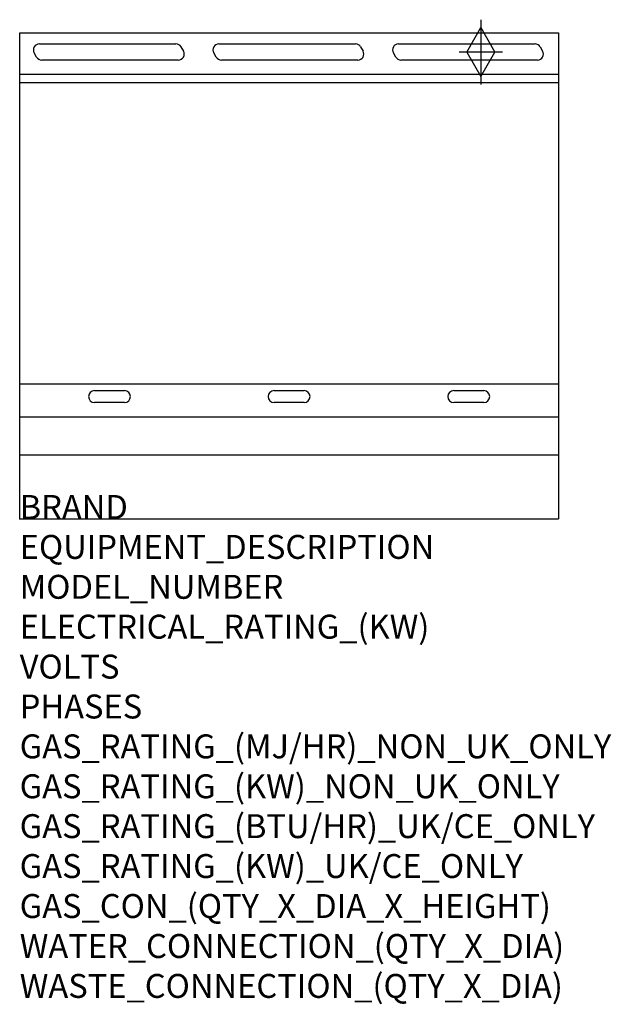
# Model space of a CAD drawing. Units: millimetres. Extents: x 0 to 988, y -2052 to -406.
import ezdxf

# ---------------------------------------------------------------- set-up
doc = ezdxf.new("R2010")
doc.units = ezdxf.units.MM
doc.header["$LTSCALE"] = 6.5
doc.layers.get('0').update_dxf_attribs({"linetype": 'CONTINUOUS'})
for name, color, linetype in [('Moffat_2D_Hyd', 3, 'CONTINUOUS'), ('Moffat_Detail', 5, 'CONTINUOUS'), ('Moffat_Profile', 1, 'CONTINUOUS')]:
    doc.layers.add(name, color=color, linetype=linetype)
doc.layers.add('Moffat_Notes', color=2, linetype='CONTINUOUS', plot=False)
doc.styles.get("Standard").update_dxf_attribs({"font": 'txt.shx'})

# ---------------------------------------------------------------- blocks, each defined once
blk = doc.blocks.new('SS GAS CONNECTION')
at = {"layer": 'Moffat_2D_Hyd'}
for p, q in [((0, 54.1), (0, -54.1)), ((-23.4, 0), (0, 40.9)), ((0, 40.9), (23.4, 0)), ((36.3, 0), (-36.3, 0)), ((-23.4, 0), (0, -40.9)), ((0, -40.9), (23.4, 0))]:
    blk.add_line(p, q, dxfattribs=at)

msp = doc.modelspace()

# ---------------------------------------------------------------- linework, layer by layer
msp.add_point((0, -1240.7))
at = {"layer": 'Moffat_Detail'}
for p, q in [((32.8, -446.9), (260.8, -446.9)), ((269.4, -451.9), (273.5, -458.9)), ((332.8, -446.9), (560.8, -446.9)), ((569.4, -451.9), (573.5, -458.9)), ((632.8, -446.9), (860.8, -446.9)), ((869.4, -451.9), (873.5, -458.9)), ((28.2, -468.9), (24.1, -461.9)), ((264.8, -473.9), (36.8, -473.9)), ((328.2, -468.9), (324.1, -461.9)), ((564.8, -473.9), (336.8, -473.9)), ((628.2, -468.9), (624.1, -461.9)), ((864.8, -473.9), (636.8, -473.9)), ((900, -512.2), (0, -512.2)), ((900, -1015.5), (0, -1015.5)), ((125, -1026.2), (175, -1026.2)), ((425, -1026.2), (475, -1026.2)), ((725, -1026.2), (775, -1026.2)), ((175, -1046.2), (125, -1046.2)), ((475, -1046.2), (425, -1046.2)), ((775, -1046.2), (725, -1046.2)), ((0, -1070), (900, -1070))]:
    msp.add_line(p, q, dxfattribs=at)
for centre, start, end in [((32.8, -456.9), 90, 210), ((260.8, -456.9), 30, 90), ((264.8, -463.9), 270, 30), ((332.8, -456.9), 90, 210), ((560.8, -456.9), 30, 90), ((564.8, -463.9), 270, 30), ((632.8, -456.9), 90, 210), ((860.8, -456.9), 30, 90), ((864.8, -463.9), 270, 30), ((36.8, -463.9), 210, 270), ((336.8, -463.9), 210, 270), ((636.8, -463.9), 210, 270), ((125, -1036.2), 90, 270), ((175, -1036.2), 270, 90), ((425, -1036.2), 90, 270), ((475, -1036.2), 270, 90), ((725, -1036.2), 90, 270), ((775, -1036.2), 270, 90)]:
    msp.add_arc(centre, 10, start, end, dxfattribs=at)
at = {"layer": 'Moffat_Profile'}
for p, q in [((0, -428.5), (900, -428.5)), ((0, -1240.7), (0, -428.5)), ((900, -428.5), (900, -1240.7)), ((900, -498.2), (0, -498.2)), ((0, -1133.7), (900, -1133.7)), ((0, -1240.7), (900, -1240.7))]:
    msp.add_line(p, q, dxfattribs=at)

# ---------------------------------------------------------------- block references
at = {"layer": 'Moffat_2D_Hyd'}
msp.add_blockref('SS GAS CONNECTION', (770.4, -460.5), dxfattribs=at)

# ---------------------------------------------------------------- texts
at = {"layer": 'Moffat_Notes', "flags": 3}
for tag, p, s in [('BRAND', (0, -1240.7), 'BLUESEAL'), ('EQUIPMENT_DESCRIPTION', (0, -1307.4), 'GAS COOKTOP 900mm'), ('MODEL_NUMBER', (0, -1374.1), 'G516A-LS'), ('ELECTRICAL_RATING_(KW)', (0, -1440.7), 'N/A'), ('VOLTS', (0, -1507.4), 'N/A'), ('PHASES', (0, -1574.1), 'N/A'), ('GAS_RATING_(MJ/HR)_NON_UK_ONLY', (0, -1640.7), '63'), ('GAS_RATING_(KW)_NON_UK_ONLY', (0, -1707.4), '17.5'), ('GAS_RATING_(BTU/HR)_UK/CE_ONLY', (0, -1774), '18.4'), ('GAS_RATING_(KW)_UK/CE_ONLY', (0, -1840.7), '62600'), ('GAS_CON_(QTY_X_DIA_X_HEIGHT)', (0, -1907.5), '1 X R 3/4 MALE X 655mm'), ('WATER_CONNECTION_(QTY_X_DIA)', (0, -1974.3), 'N/A'), ('WASTE_CONNECTION_(QTY_X_DIA)', (0, -2041), 'N/A')]:
    msp.add_attdef(tag, p, s, height=40, dxfattribs=at)

doc.saveas('drawing.dxf')
